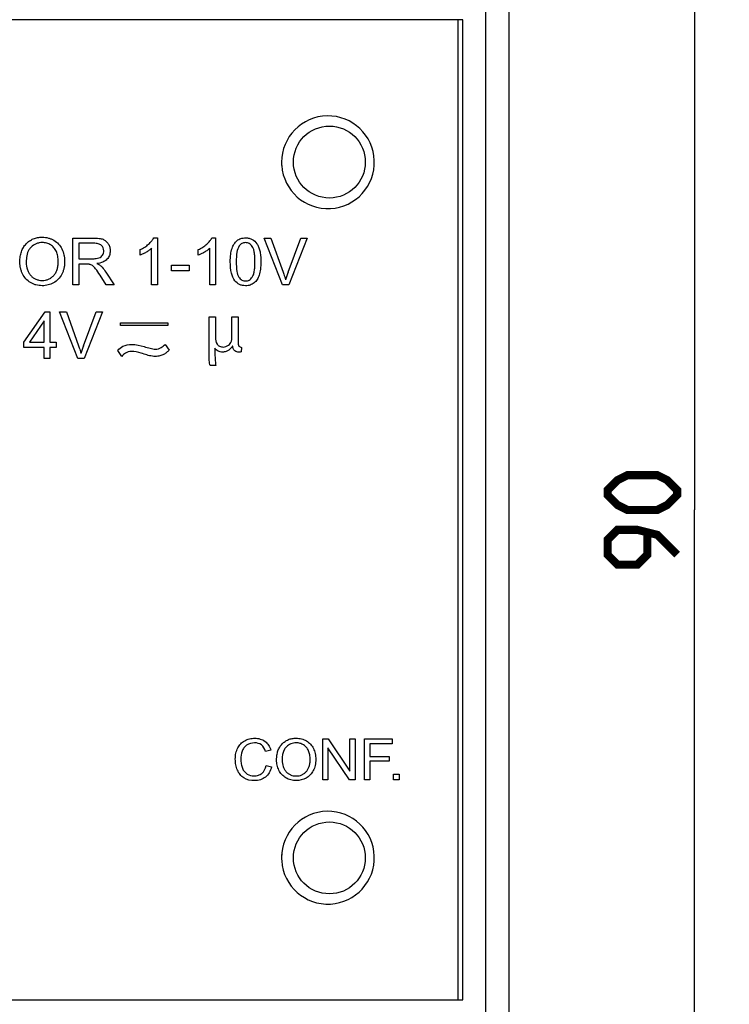
# Model space of a CAD drawing. Units: millimetres. Extents: x -104 to 36, y -48 to 60.
# Drawn here: x 6 to 36, y -19 to 24 of the extents above; entities that cross this region are included whole.
import ezdxf

# ---------------------------------------------------------------- set-up
doc = ezdxf.new("R2010")
doc.units = ezdxf.units.MM
doc.header["$LTSCALE"] = 30.734
doc.layers.get('0').update_dxf_attribs({"linetype": 'CONTINUOUS'})
doc.layers.add('ASSI', color=7, linetype='CONTINUOUS')
doc.layers.add('RACCORDO', color=7, linetype='CONTINUOUS')
doc.styles.get("Standard").update_dxf_attribs({"font": 'txt', "width": 0.8})
doc.dimstyles.new('DIMSTYLE_1', dxfattribs={"dimtxt": 3, "dimasz": 3, "dimexe": 0.18, "dimexo": 0.0625, "dimgap": 0.09, "dimtad": 1, "dimdsep": 46, "dimtxsty": 'STANDARD', "dimblk": '_FILLED', "dimblk1": '_FILLED', "dimblk2": '_FILLED', "dimcen": 0.09, "dimadec": 0, "dimazin": 0, "dimtfac": 1, "dimtofl": 0, "dimtmove": 0, "dimatfit": 3, "dimldrblk": '_FILLED', "dimfxl": 1, "dimtolj": 1, "dimarcsym": 0})

# ---------------------------------------------------------------- blocks, each defined once
blk = doc.blocks.new('_FILLED')
at = {"color": 0, "linetype": 'BYBLOCK'}
blk.add_solid([(0, 0), (-1, 0.317), (-1, -0.317)], dxfattribs=at)
blk = doc.blocks.new('*D1')
at = {"color": 7, "linetype": 'CONTINUOUS'}
for p, q in [((26.25, 47.7), (36.25, 47.7)), ((34.75, 47.7), (34.75, 2.7)), ((34.75, -42.3), (34.75, 2.7)), ((25.75, -42.3), (36.25, -42.3))]:
    blk.add_line(p, q, dxfattribs=at)
at = {"color": 7, "linetype": 'CONTINUOUS', "xscale": 3, "yscale": 3, "zscale": 3}
for p, rotation in [((34.75, 47.7), 90), ((34.75, -42.3), 270)]:
    blk.add_blockref('_FILLED', p, dxfattribs=dict(at, rotation=rotation))

msp = doc.modelspace()

# ---------------------------------------------------------------- linework, layer by layer
at = {"color": 7, "linetype": 'CONTINUOUS'}
for p, q in [((24.75, 23.825), (-24.75, 23.825)), ((24.55, -18.425), (24.55, 23.825)), ((24.75, -18.425), (24.75, 23.825)), ((-24.75, -18.425), (24.75, -18.425))]:
    msp.add_line(p, q, dxfattribs=at)
at = {"color": 253, "linetype": 'CONTINUOUS'}
for p, q in [((7.93, 12.403), (7.93, 14.423)), ((7.93, 14.423), (8.826, 14.423)), ((8.197, 14.2), (8.197, 13.531)), ((8.837, 14.2), (8.197, 14.2)), ((11.422, 14.431), (11.582, 14.431)), ((11.582, 14.431), (11.582, 12.403)), ((13.931, 14.431), (14.091, 14.431)), ((14.091, 14.431), (14.091, 12.403)), ((16.191, 14.423), (16.481, 14.423)), ((16.974, 12.403), (16.191, 14.423)), ((16.481, 14.423), (17.006, 12.955)), ((17.221, 12.955), (17.766, 14.423)), ((18.039, 14.423), (17.248, 12.403)), ((17.766, 14.423), (18.039, 14.423)), ((10.838, 13.684), (10.838, 13.924)), ((11.334, 12.403), (11.334, 13.983)), ((13.347, 13.684), (13.347, 13.924)), ((13.843, 12.403), (13.843, 13.983)), ((8.197, 13.531), (8.772, 13.531)), ((8.197, 13.3), (8.197, 12.403)), ((8.507, 13.3), (8.197, 13.3)), ((12.189, 13.009), (12.189, 13.259)), ((12.189, 13.259), (12.952, 13.259)), ((12.952, 13.259), (12.952, 13.009)), ((9.374, 12.403), (9.107, 12.823)), ((9.359, 12.953), (9.71, 12.403)), ((12.952, 13.009), (12.189, 13.009)), ((8.197, 12.403), (7.93, 12.403)), ((9.71, 12.403), (9.374, 12.403)), ((11.582, 12.403), (11.334, 12.403)), ((14.091, 12.403), (13.843, 12.403)), ((17.248, 12.403), (16.974, 12.403)), ((5.819, 9.939), (6.741, 11.248)), ((6.741, 11.248), (6.943, 11.248)), ((6.943, 11.248), (6.943, 9.939)), ((7.365, 11.248), (7.654, 11.248)), ((8.148, 9.228), (7.365, 11.248)), ((7.654, 11.248), (8.179, 9.78)), ((8.394, 9.78), (8.94, 11.248)), ((9.213, 11.248), (8.422, 9.228)), ((8.94, 11.248), (9.213, 11.248)), ((6.695, 10.85), (6.063, 9.939)), ((6.695, 9.939), (6.695, 10.85)), ((9.986, 10.646), (9.986, 10.774)), ((9.986, 10.774), (12.038, 10.774)), ((12.038, 10.646), (9.986, 10.646)), ((12.038, 10.774), (12.038, 10.646)), ((13.811, 11.025), (14.083, 11.025)), ((13.811, 9.472), (13.811, 11.025)), ((14.083, 11.025), (14.083, 10.143)), ((14.798, 11.025), (15.069, 11.025)), ((14.798, 10.113), (14.798, 11.025)), ((15.069, 11.025), (15.069, 9.946)), ((5.819, 9.711), (5.819, 9.939)), ((6.063, 9.939), (6.695, 9.939)), ((6.943, 9.939), (7.216, 9.939)), ((7.216, 9.939), (7.216, 9.711)), ((11.919, 9.841), (12.09, 9.584)), ((14.829, 9.768), (14.819, 9.768)), ((6.695, 9.711), (5.819, 9.711)), ((6.695, 9.228), (6.695, 9.711)), ((6.943, 9.711), (6.943, 9.228)), ((7.216, 9.711), (6.943, 9.711)), ((10.05, 9.321), (9.878, 9.578)), ((14.064, 9.673), (14.064, 9.488)), ((15.21, 9.709), (15.189, 9.512)), ((6.943, 9.228), (6.695, 9.228)), ((8.422, 9.228), (8.148, 9.228)), ((14.098, 8.923), (13.855, 8.923)), ((18.712, -7.171), (18.952, -7.171)), ((18.712, -8.938), (18.712, -7.171)), ((18.952, -7.171), (19.881, -8.559)), ((19.881, -7.171), (20.105, -7.171)), ((19.881, -8.559), (19.881, -7.171)), ((20.105, -7.171), (20.105, -8.938)), ((20.51, -7.171), (21.702, -7.171)), ((20.51, -8.938), (20.51, -7.171)), ((21.702, -7.171), (21.702, -7.379)), ((19.865, -8.938), (18.936, -7.549)), ((18.936, -7.549), (18.936, -8.938)), ((21.702, -7.379), (20.744, -7.379)), ((20.744, -7.379), (20.744, -7.927)), ((16.475, -7.655), (16.245, -7.71)), ((20.744, -7.927), (21.574, -7.927)), ((21.574, -7.927), (21.574, -8.136)), ((16.272, -8.319), (16.505, -8.378)), ((21.574, -8.136), (20.744, -8.136)), ((20.744, -8.136), (20.744, -8.938)), ((21.766, -8.691), (22.013, -8.691)), ((21.766, -8.938), (21.766, -8.691)), ((22.013, -8.691), (22.013, -8.938)), ((18.936, -8.938), (18.712, -8.938)), ((20.105, -8.938), (19.865, -8.938)), ((20.744, -8.938), (20.51, -8.938)), ((22.013, -8.938), (21.766, -8.938))]:
    msp.add_line(p, q, dxfattribs=at)
at = {"color": 7, "linetype": 'CONTINUOUS', "const_width": 0.35}
for points in [[(33.143, 2.7), (31.857, 2.7), (31.429, 2.914), (31, 3.343), (31, 3.557), (31.429, 3.986), (31.857, 4.2), (33.143, 4.2), (33.571, 3.986), (34, 3.557), (34, 3.343), (33.571, 2.914), (33.143, 2.7)], [(34, 0.771), (33.143, 1.629), (32.286, 1.843), (31.429, 1.843), (31, 1.414), (31, 0.771), (31.429, 0.343), (32.286, 0.343), (32.714, 0.771), (32.714, 1.7)]]:
    msp.add_lwpolyline(points, dxfattribs=at)
at = {"color": 7, "linetype": 'CONTINUOUS'}
for centre, radius, start, end in [((18.937, 17.691), 2, 184.0467, 180.0056), ((18.962, 17.691), 2.026, 180.0006, 183.998), ((18.937, -12.291), 2, 184.0441, 180.0035), ((18.962, -12.291), 2.025, 179.9996, 183.9972)]:
    msp.add_arc(centre, radius, start, end, dxfattribs=at)
at = {"color": 253, "linetype": 'CONTINUOUS'}
for centre, radius, start, end in [((18.963, 17.691), 2.026, 177.7035, 180.0006), ((18.937, 17.691), 2, 183.788, 184.0467), ((18.913, 17.691), 2.025, 356.2935, 3.7403), ((21.213, 11.458), 4.264, 159.4403, 164.12), ((12.387, 8.283), 4.264, 159.4403, 164.12), ((18.963, -12.291), 2.026, 177.704, 179.9996), ((18.961, -12.291), 2.024, 176.2928, 177.7039), ((18.913, -12.291), 2.024, 356.2937, 3.7387), ((18.937, -12.291), 2, 183.7835, 184.0441)]:
    msp.add_arc(centre, radius, start, end, dxfattribs=at)
for points, knots in [([(5.649, 13.387), (5.649, 13.397), (5.649, 13.418), (5.65, 13.459), (5.654, 13.528), (5.664, 13.623), (5.685, 13.732), (5.715, 13.834), (5.753, 13.93), (5.814, 14.048), (5.913, 14.178), (6.059, 14.303), (6.228, 14.395), (6.416, 14.448), (6.594, 14.463), (6.752, 14.454), (6.883, 14.428), (7.006, 14.386), (7.16, 14.309), (7.329, 14.173), (7.476, 13.953), (7.548, 13.74), (7.577, 13.556), (7.581, 13.459), (7.581, 13.41)], [0, 0, 0, 0, 0.009676, 0.019224, 0.037944, 0.073963, 0.108278, 0.141138, 0.172836, 0.203769, 0.264444, 0.323645, 0.381607, 0.441032, 0.504453, 0.546804, 0.587701, 0.627873, 0.66808, 0.747015, 0.8267, 0.91043, 0.954229, 1, 1, 1, 1]), ([(6.13, 14.034), (6.095, 14), (5.952, 13.814), (5.925, 13.566), (5.925, 13.383)], [0, 0, 0, 0, 0.208721, 1, 1, 1, 1]), ([(7.306, 13.411), (7.306, 13.451), (7.303, 13.529), (7.282, 13.675), (7.233, 13.841), (7.129, 14.01), (6.983, 14.135), (6.839, 14.199), (6.715, 14.225), (6.605, 14.231), (6.482, 14.221), (6.309, 14.172), (6.194, 14.095), (6.13, 14.034)], [0, 0, 0, 0, 0.068778, 0.133639, 0.254082, 0.36509, 0.472549, 0.579922, 0.634286, 0.69052, 0.769659, 0.845786, 1, 1, 1, 1]), ([(8.772, 13.531), (8.826, 13.531), (8.923, 13.535), (9.053, 13.562), (9.152, 13.612), (9.219, 13.687), (9.261, 13.776), (9.275, 13.884), (9.253, 14.006), (9.168, 14.121), (9.019, 14.191), (8.902, 14.2), (8.837, 14.2)], [0, 0, 0, 0, 0.12651, 0.224359, 0.304292, 0.379968, 0.45401, 0.527703, 0.630589, 0.731825, 0.848494, 1, 1, 1, 1]), ([(8.826, 14.423), (8.905, 14.423), (9.044, 14.417), (9.23, 14.381), (9.37, 14.299), (9.468, 14.178), (9.521, 14.057), (9.542, 13.953), (9.547, 13.864), (9.54, 13.77), (9.505, 13.641), (9.412, 13.494), (9.219, 13.369), (9.062, 13.334), (8.976, 13.322)], [0, 0, 0, 0, 0.124848, 0.217978, 0.295146, 0.375149, 0.458129, 0.499808, 0.542596, 0.596934, 0.648512, 0.750543, 0.862855, 1, 1, 1, 1]), ([(10.838, 13.924), (10.905, 13.956), (11.033, 14.026), (11.199, 14.153), (11.332, 14.286), (11.398, 14.384), (11.422, 14.431)], [0, 0, 0, 0, 0.283866, 0.554203, 0.797226, 1, 1, 1, 1]), ([(13.347, 13.924), (13.414, 13.956), (13.542, 14.026), (13.708, 14.153), (13.841, 14.286), (13.908, 14.384), (13.931, 14.431)], [0, 0, 0, 0, 0.283866, 0.554203, 0.797226, 1, 1, 1, 1]), ([(14.726, 13.399), (14.726, 13.507), (14.735, 13.702), (14.786, 13.964), (14.88, 14.168), (15.01, 14.321), (15.154, 14.398), (15.281, 14.427), (15.376, 14.433), (15.463, 14.429), (15.56, 14.413), (15.717, 14.357), (15.86, 14.217), (15.95, 14.036), (16.007, 13.865), (16.039, 13.649), (16.044, 13.489), (16.044, 13.399)], [0, 0, 0, 0, 0.117326, 0.211345, 0.288872, 0.358451, 0.426065, 0.461841, 0.500209, 0.52883, 0.555956, 0.607169, 0.707516, 0.763462, 0.82587, 0.902252, 1, 1, 1, 1]), ([(15.672, 14.062), (15.638, 14.111), (15.574, 14.176), (15.466, 14.219), (15.383, 14.229), (15.302, 14.22), (15.201, 14.183), (15.07, 14.058), (14.992, 13.771), (14.981, 13.539), (14.981, 13.399)], [0, 0, 0, 0, 0.131353, 0.191456, 0.252864, 0.312669, 0.369363, 0.487318, 0.692317, 1, 1, 1, 1]), ([(15.672, 12.738), (15.695, 12.769), (15.731, 12.851), (15.765, 12.998), (15.781, 13.145), (15.788, 13.284), (15.789, 13.399), (15.788, 13.515), (15.781, 13.654), (15.765, 13.802), (15.731, 13.949), (15.695, 14.031), (15.672, 14.062)], [0, 0, 0, 0, 0.084716, 0.19443, 0.332172, 0.412073, 0.499484, 0.587323, 0.66756, 0.805706, 0.915494, 1, 1, 1, 1]), ([(11.334, 13.983), (11.301, 13.952), (11.247, 13.908), (11.167, 13.854), (11.099, 13.812), (11.03, 13.773), (10.944, 13.728), (10.88, 13.7), (10.838, 13.684)], [0, 0, 0, 0, 0.230672, 0.360302, 0.499857, 0.639655, 0.769499, 1, 1, 1, 1]), ([(13.843, 13.983), (13.811, 13.952), (13.756, 13.908), (13.676, 13.854), (13.608, 13.812), (13.539, 13.773), (13.453, 13.728), (13.389, 13.7), (13.347, 13.684)], [0, 0, 0, 0, 0.230672, 0.360302, 0.499857, 0.639655, 0.769499, 1, 1, 1, 1]), ([(7.581, 13.41), (7.581, 13.36), (7.576, 13.262), (7.553, 13.12), (7.515, 12.985), (7.444, 12.821), (7.319, 12.639), (7.111, 12.483), (6.872, 12.389), (6.654, 12.363), (6.478, 12.374), (6.345, 12.399), (6.22, 12.443), (6.067, 12.523), (5.898, 12.66), (5.779, 12.842), (5.712, 13.002), (5.676, 13.127), (5.658, 13.234), (5.651, 13.31), (5.65, 13.348), (5.649, 13.37), (5.649, 13.381), (5.649, 13.387)], [0, 0, 0, 0, 0.047389, 0.09274, 0.136662, 0.179823, 0.262228, 0.342437, 0.422828, 0.503807, 0.547786, 0.590077, 0.631485, 0.672871, 0.753785, 0.835005, 0.876183, 0.917394, 0.958447, 0.97911, 0.98952, 0.994751, 1, 1, 1, 1]), ([(5.925, 13.383), (5.925, 13.272), (5.944, 13.11), (6.03, 12.92), (6.117, 12.805), (6.221, 12.712), (6.341, 12.645), (6.474, 12.605), (6.615, 12.593), (6.756, 12.605), (6.89, 12.645), (7.011, 12.713), (7.116, 12.807), (7.202, 12.926), (7.263, 13.069), (7.299, 13.233), (7.306, 13.35), (7.306, 13.411)], [0, 0, 0, 0, 0.139022, 0.201118, 0.261434, 0.320028, 0.376492, 0.43344, 0.493412, 0.55439, 0.611984, 0.668795, 0.72754, 0.788523, 0.852582, 0.922382, 1, 1, 1, 1]), ([(8.656, 13.29), (8.647, 13.292), (8.598, 13.299), (8.548, 13.3), (8.507, 13.3)], [0, 0, 0, 0, 0.178703, 1, 1, 1, 1]), ([(9.107, 12.823), (9.046, 12.918), (8.95, 13.065), (8.816, 13.219), (8.719, 13.27), (8.677, 13.285), (8.656, 13.29)], [0, 0, 0, 0, 0.510166, 0.798587, 0.902025, 1, 1, 1, 1]), ([(8.976, 13.322), (8.993, 13.314), (9.049, 13.285), (9.104, 13.251), (9.137, 13.221)], [0, 0, 0, 0, 0.293871, 1, 1, 1, 1]), ([(9.137, 13.221), (9.157, 13.203), (9.24, 13.121), (9.31, 13.027), (9.359, 12.953)], [0, 0, 0, 0, 0.232845, 1, 1, 1, 1]), ([(16.044, 13.399), (16.044, 13.292), (16.035, 13.098), (15.984, 12.837), (15.892, 12.633), (15.761, 12.48), (15.618, 12.401), (15.489, 12.373), (15.374, 12.365), (15.249, 12.376), (15.082, 12.428), (14.881, 12.591), (14.745, 12.949), (14.726, 13.235), (14.726, 13.399)], [0, 0, 0, 0, 0.11679, 0.210578, 0.288267, 0.357974, 0.425917, 0.461902, 0.500502, 0.550861, 0.597547, 0.68933, 0.821288, 1, 1, 1, 1]), ([(14.981, 13.399), (14.981, 13.261), (14.991, 13.037), (15.047, 12.808), (15.098, 12.737)], [0, 0, 0, 0, 0.612633, 1, 1, 1, 1]), ([(15.098, 12.737), (15.132, 12.688), (15.195, 12.623), (15.303, 12.579), (15.385, 12.569), (15.468, 12.579), (15.575, 12.623), (15.638, 12.689), (15.672, 12.738)], [0, 0, 0, 0, 0.260951, 0.379306, 0.499714, 0.620132, 0.738574, 1, 1, 1, 1]), ([(17.006, 12.955), (17.016, 12.926), (17.054, 12.817), (17.089, 12.707), (17.112, 12.625)], [0, 0, 0, 0, 0.265183, 1, 1, 1, 1]), ([(8.179, 9.78), (8.19, 9.751), (8.228, 9.642), (8.263, 9.532), (8.285, 9.45)], [0, 0, 0, 0, 0.265183, 1, 1, 1, 1]), ([(9.878, 9.578), (9.937, 9.651), (10.115, 9.801), (10.347, 9.841), (10.477, 9.841)], [0, 0, 0, 0, 0.420694, 1, 1, 1, 1]), ([(10.477, 9.841), (10.658, 9.841), (10.925, 9.769), (11.256, 9.672), (11.465, 9.623), (11.627, 9.645), (11.774, 9.713), (11.861, 9.792), (11.919, 9.841)], [0, 0, 0, 0, 0.355135, 0.533369, 0.684393, 0.771217, 0.850164, 1, 1, 1, 1]), ([(14.819, 9.768), (14.783, 9.699), (14.697, 9.603), (14.54, 9.521), (14.408, 9.501), (14.292, 9.512), (14.169, 9.55), (14.094, 9.618), (14.064, 9.673)], [0, 0, 0, 0, 0.257147, 0.408788, 0.578506, 0.688835, 0.794222, 1, 1, 1, 1]), ([(14.083, 10.143), (14.083, 10.041), (14.108, 9.881), (14.265, 9.742), (14.366, 9.725), (14.419, 9.725)], [0, 0, 0, 0, 0.509198, 0.738444, 1, 1, 1, 1]), ([(14.419, 9.725), (14.498, 9.725), (14.652, 9.78), (14.746, 9.906), (14.773, 9.972)], [0, 0, 0, 0, 0.529018, 1, 1, 1, 1]), ([(15.094, 9.5), (15.032, 9.5), (14.885, 9.545), (14.838, 9.693), (14.829, 9.768)], [0, 0, 0, 0, 0.448042, 1, 1, 1, 1]), ([(15.069, 9.946), (15.069, 9.886), (15.059, 9.767), (15.168, 9.712), (15.21, 9.709)], [0, 0, 0, 0, 0.588927, 1, 1, 1, 1]), ([(10.453, 9.53), (10.366, 9.53), (10.205, 9.489), (10.093, 9.375), (10.05, 9.321)], [0, 0, 0, 0, 0.559735, 1, 1, 1, 1]), ([(11.004, 9.422), (10.965, 9.436), (10.787, 9.497), (10.599, 9.53), (10.453, 9.53)], [0, 0, 0, 0, 0.224911, 1, 1, 1, 1]), ([(12.09, 9.584), (12.054, 9.551), (11.978, 9.485), (11.848, 9.397), (11.716, 9.347), (11.595, 9.325), (11.485, 9.319), (11.365, 9.327), (11.2, 9.357), (11.082, 9.395), (11.004, 9.422)], [0, 0, 0, 0, 0.12557, 0.257131, 0.401311, 0.482354, 0.57219, 0.682671, 0.789011, 1, 1, 1, 1]), ([(13.855, 8.923), (13.831, 8.993), (13.818, 9.18), (13.811, 9.362), (13.811, 9.472)], [0, 0, 0, 0, 0.403558, 1, 1, 1, 1]), ([(14.064, 9.488), (14.064, 9.338), (14.068, 9.149), (14.09, 8.962), (14.098, 8.923)], [0, 0, 0, 0, 0.791409, 1, 1, 1, 1]), ([(15.189, 9.512), (15.167, 9.506), (15.136, 9.5), (15.103, 9.5), (15.094, 9.5)], [0, 0, 0, 0, 0.693056, 1, 1, 1, 1]), ([(15.773, -8.969), (15.614, -8.969), (15.369, -8.924), (15.139, -8.713), (15.046, -8.549), (14.993, -8.403), (14.964, -8.286), (14.946, -8.165), (14.941, -8.038), (14.947, -7.91), (14.972, -7.746), (15.036, -7.559), (15.166, -7.372), (15.315, -7.26), (15.447, -7.198), (15.553, -7.165), (15.663, -7.145), (15.739, -7.141), (15.777, -7.141)], [0, 0, 0, 0, 0.172026, 0.248275, 0.329412, 0.372354, 0.415473, 0.459214, 0.504, 0.552022, 0.59739, 0.682424, 0.761953, 0.839798, 0.879375, 0.918816, 0.958805, 1, 1, 1, 1]), ([(15.777, -7.141), (15.82, -7.141), (15.902, -7.146), (16.057, -7.178), (16.231, -7.264), (16.391, -7.435), (16.453, -7.579), (16.475, -7.655)], [0, 0, 0, 0, 0.136435, 0.264239, 0.505928, 0.744998, 1, 1, 1, 1]), ([(16.723, -8.078), (16.722, -8.069), (16.723, -8.05), (16.724, -8.015), (16.727, -7.954), (16.736, -7.871), (16.754, -7.775), (16.78, -7.686), (16.813, -7.602), (16.867, -7.499), (16.954, -7.385), (17.081, -7.275), (17.229, -7.195), (17.393, -7.149), (17.549, -7.136), (17.687, -7.144), (17.802, -7.166), (17.91, -7.203), (18.044, -7.27), (18.193, -7.389), (18.321, -7.581), (18.384, -7.768), (18.409, -7.929), (18.413, -8.014), (18.413, -8.057)], [0, 0, 0, 0, 0.009682, 0.019236, 0.037966, 0.074003, 0.108334, 0.141206, 0.172912, 0.203844, 0.26449, 0.323663, 0.381643, 0.441087, 0.50448, 0.546869, 0.587778, 0.627937, 0.668112, 0.74698, 0.826757, 0.910392, 0.954173, 1, 1, 1, 1]), ([(15.772, -7.341), (15.654, -7.341), (15.472, -7.385), (15.307, -7.548), (15.208, -7.753), (15.175, -7.996), (15.193, -8.245), (15.24, -8.43), (15.324, -8.585), (15.489, -8.726), (15.658, -8.77), (15.77, -8.768), (15.778, -8.768)], [0, 0, 0, 0, 0.169365, 0.24747, 0.326883, 0.491206, 0.592458, 0.682824, 0.763638, 0.839872, 0.988662, 1, 1, 1, 1]), ([(16.245, -7.71), (16.211, -7.604), (16.104, -7.395), (15.875, -7.341), (15.772, -7.341)], [0, 0, 0, 0, 0.520258, 1, 1, 1, 1]), ([(17.143, -7.511), (17.112, -7.54), (16.987, -7.704), (16.964, -7.921), (16.964, -8.081)], [0, 0, 0, 0, 0.208615, 1, 1, 1, 1]), ([(18.172, -8.056), (18.172, -8.021), (18.169, -7.953), (18.151, -7.825), (18.108, -7.68), (18.017, -7.532), (17.89, -7.422), (17.763, -7.366), (17.655, -7.344), (17.559, -7.338), (17.451, -7.347), (17.3, -7.39), (17.199, -7.457), (17.143, -7.511)], [0, 0, 0, 0, 0.068744, 0.133591, 0.253977, 0.365033, 0.47249, 0.579867, 0.634236, 0.690417, 0.769653, 0.845824, 1, 1, 1, 1]), ([(18.413, -8.057), (18.413, -8.101), (18.409, -8.186), (18.382, -8.35), (18.316, -8.539), (18.184, -8.732), (17.943, -8.913), (17.674, -8.978), (17.448, -8.964), (17.294, -8.934), (17.118, -8.858), (16.94, -8.713), (16.836, -8.554), (16.778, -8.414), (16.746, -8.305), (16.73, -8.211), (16.724, -8.145), (16.723, -8.107), (16.723, -8.087), (16.723, -8.078)], [0, 0, 0, 0, 0.04744, 0.092869, 0.179921, 0.262467, 0.342906, 0.503266, 0.547265, 0.589613, 0.672311, 0.753477, 0.834822, 0.876045, 0.917315, 0.958417, 0.979097, 0.989515, 1, 1, 1, 1]), ([(16.964, -8.081), (16.964, -8.177), (16.981, -8.319), (17.056, -8.485), (17.132, -8.586), (17.223, -8.667), (17.328, -8.727), (17.444, -8.761), (17.567, -8.772), (17.691, -8.761), (17.809, -8.726), (17.914, -8.667), (18.006, -8.584), (18.081, -8.481), (18.135, -8.356), (18.166, -8.212), (18.172, -8.109), (18.172, -8.056)], [0, 0, 0, 0, 0.138966, 0.201073, 0.261401, 0.319947, 0.376383, 0.433333, 0.493349, 0.554326, 0.61192, 0.668736, 0.727505, 0.78856, 0.852611, 0.922379, 1, 1, 1, 1]), ([(16.505, -8.378), (16.483, -8.466), (16.421, -8.631), (16.252, -8.828), (16.027, -8.947), (15.859, -8.969), (15.773, -8.969)], [0, 0, 0, 0, 0.268861, 0.510555, 0.746932, 1, 1, 1, 1]), ([(15.778, -8.768), (15.802, -8.767), (15.855, -8.762), (15.964, -8.736), (16.158, -8.629), (16.245, -8.444), (16.272, -8.319)], [0, 0, 0, 0, 0.099152, 0.223916, 0.465573, 1, 1, 1, 1])]:
    msp.add_open_spline(points, degree=3, knots=knots, dxfattribs=at)
msp.add_open_spline([(14.773, 9.972), (14.789, 10.017), (14.798, 10.065), (14.798, 10.113)], degree=3, dxfattribs=at)
at = {"layer": 'ASSI', "color": 7, "linetype": 'CONTINUOUS'}
for centre in [(19, 17.7), (19, -12.3)]:
    msp.add_circle(centre, 1.55, dxfattribs=at)
at = {"layer": 'RACCORDO', "color": 253, "linetype": 'CONTINUOUS'}
msp.add_line((25.75, -42.3), (25.75, 47.7), dxfattribs=at)
at = {"layer": 'RACCORDO', "color": 7, "linetype": 'CONTINUOUS'}
msp.add_line((26.75, -41.3), (26.75, 46.7), dxfattribs=at)

# ---------------------------------------------------------------- dimensions: what is measured, and where the dimension line sits
at = {"color": 7, "linetype": 'CONTINUOUS'}
dim = msp.add_linear_dim(base=(34.75, -42.3), p1=(26.25, 47.7), p2=(25.75, -42.3), angle=270, dimstyle='DIMSTYLE_1', dxfattribs=at)
dim.commit()
dim.dimension.update_dxf_attribs({"geometry": '*D1', "text_midpoint": (34, 0.343), "dimtype": 160})

doc.saveas('drawing.dxf')
